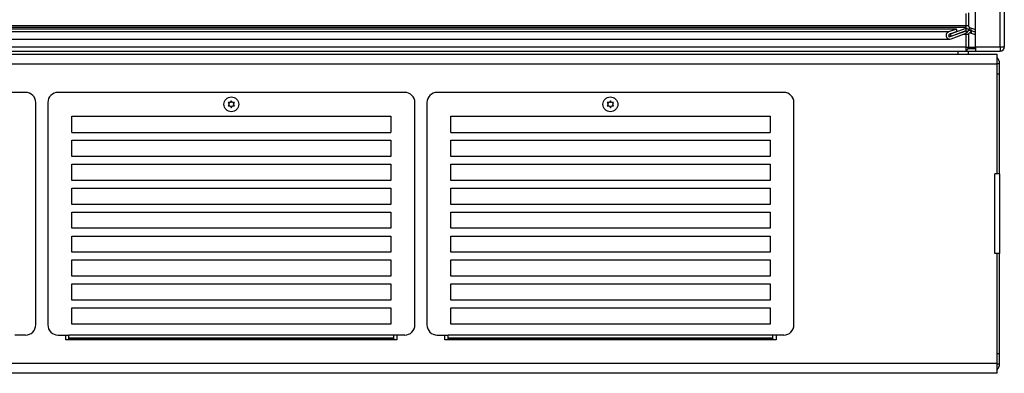
# Paper-space layout '177R0037_1_2' of a CAD drawing. Units: millimetres. Extents: x 0 to 841, y 0 to 594.
# Drawn here: x 578 to 689, y 86 to 126 of the extents above; entities that cross this region are included whole.
import ezdxf

# ---------------------------------------------------------------- set-up
doc = ezdxf.new("R2010")
doc.units = ezdxf.units.MM
doc.header["$LTSCALE"] = 46.255
doc.layers.get('0').update_dxf_attribs({"linetype": 'CONTINUOUS'})
for name, color, linetype in [('002___PRT_ALL_AXES', 7, 'CONTINUOUS'), ('AXIS', 7, 'CONTINUOUS'), ('ROUNDS', 7, 'CONTINUOUS')]:
    doc.layers.add(name, color=color, linetype=linetype)

psp = doc.layouts.new('177R0037_1_2')

# ---------------------------------------------------------------- linework, layer by layer
at = {"color": 3, "linetype": 'CONTINUOUS'}
for p, q in [((689.02, 122.81), (689.02, 481.37)), ((689.47, 481.37), (689.47, 122.81)), ((686.23, 122.81), (686.23, 134.42)), ((685.18, 124.94), (685.18, 126.59)), ((685.42, 126.68), (685.42, 125.19)), ((685.18, 125.19), (476.68, 125.19)), ((685.18, 125.02), (476.68, 125.02)), ((684.06, 124.83), (477.8, 124.83)), ((683.18, 124.51), (478.68, 124.51)), ((684.06, 124.83), (683.18, 124.51)), ((683.4, 124.29), (685.18, 124.94)), ((683.46, 123.74), (685.18, 124.36)), ((685.18, 122.42), (685.18, 124.4)), ((685.54, 125.02), (686.23, 124.77)), ((686.23, 124.19), (685.66, 124.39)), ((478.54, 123.71), (683.32, 123.71)), ((683.32, 123.71), (683.46, 123.74)), ((683.4, 124.29), (683.37, 124.29)), ((685.18, 124.22), (684.8, 124.22)), ((685.42, 124.22), (685.42, 122.81)), ((474.1, 122.36), (689.02, 122.36)), ((685.18, 122.81), (476.68, 122.81)), ((689.47, 122.81), (686.23, 122.81)), ((685.34, 122.02), (688.66, 122.02)), ((688.66, 108.52), (688.66, 122.02)), ((473.2, 120.91), (688.66, 120.91)), ((688.66, 108.52), (688.39, 108.52)), ((688.39, 99.52), (688.39, 108.52)), ((688.93, 108.52), (688.93, 99.52)), ((688.66, 99.52), (688.39, 99.52)), ((688.66, 86.02), (688.66, 99.52)), ((583.63, 89.8), (583.63, 90.32)), ((620.98, 90.32), (620.98, 89.8)), ((626.38, 89.8), (626.38, 90.32)), ((663.73, 90.32), (663.73, 89.8)), ((620.98, 89.8), (583.63, 89.8)), ((663.73, 89.8), (626.38, 89.8)), ((688.66, 87.14), (473.2, 87.14)), ((688.66, 86.02), (473.2, 86.02))]:
    psp.add_line(p, q, dxfattribs=at)
at = {"color": 7, "linetype": 'CONTINUOUS'}
for p, q in [((684.15, 124.58), (683.27, 124.26)), ((683.37, 123.99), (685.18, 124.65)), ((683.49, 124.04), (685.18, 124.66)), ((684.15, 124.58), (684.06, 124.83)), ((685.18, 124.65), (685.15, 124.65)), ((685.18, 124.66), (685.18, 124.94)), ((685.18, 124.65), (685.18, 124.4)), ((685.42, 125.19), (685.19, 125.19)), ((685.54, 125.02), (685.45, 124.77)), ((685.45, 124.77), (686.23, 124.48)), ((685.66, 124.39), (685.75, 124.65)), ((685.75, 124.66), (685.75, 124.94)), ((686.23, 124.47), (685.75, 124.65)), ((685.75, 124.65), (685.75, 124.36)), ((683.49, 124.04), (683.21, 124.04)), ((683.32, 123.98), (683.37, 123.99)), ((683.37, 123.99), (683.32, 123.99)), ((683.49, 124.04), (683.4, 124.29)), ((685.42, 124.22), (685.19, 124.22)), ((684.27, 122.02), (684.27, 122.36)), ((685.19, 122.81), (686.23, 122.81)), ((685.38, 122.63), (686.23, 122.63)), ((685.42, 122.02), (685.42, 122.36)), ((476.52, 122.02), (685.34, 122.02)), ((602.3, 116.76), (602.18, 116.54)), ((602.43, 116.54), (602.3, 116.76)), ((645.05, 116.76), (644.93, 116.54)), ((645.18, 116.54), (645.05, 116.76)), ((602.18, 116.54), (601.94, 116.54)), ((601.94, 116.54), (602.05, 116.35)), ((602.05, 116.35), (601.94, 116.17)), ((601.94, 116.17), (602.18, 116.17)), ((602.18, 116.17), (602.3, 115.95)), ((602.3, 115.95), (602.43, 116.17)), ((602.66, 116.54), (602.43, 116.54)), ((602.43, 116.17), (602.66, 116.17)), ((602.56, 116.35), (602.66, 116.54)), ((602.66, 116.17), (602.56, 116.35)), ((644.93, 116.54), (644.69, 116.54)), ((644.69, 116.54), (644.8, 116.35)), ((644.8, 116.35), (644.69, 116.17)), ((644.69, 116.17), (644.93, 116.17)), ((644.93, 116.17), (645.05, 115.95)), ((645.05, 115.95), (645.18, 116.17)), ((645.41, 116.54), (645.18, 116.54)), ((645.18, 116.17), (645.41, 116.17)), ((645.31, 116.35), (645.41, 116.54)), ((645.41, 116.17), (645.31, 116.35)), ((584.3, 115), (620.3, 115)), ((584.3, 113.17), (584.3, 115)), ((620.3, 115), (620.3, 113.17)), ((627.05, 115), (663.05, 115)), ((627.05, 113.17), (627.05, 115)), ((663.05, 115), (663.05, 113.17)), ((584.3, 113.17), (620.3, 113.17)), ((584.3, 112.3), (620.3, 112.3)), ((584.3, 110.47), (584.3, 112.3)), ((620.3, 112.3), (620.3, 110.47)), ((627.05, 113.17), (663.05, 113.17)), ((627.05, 112.3), (663.05, 112.3)), ((627.05, 110.47), (627.05, 112.3)), ((663.05, 112.3), (663.05, 110.47)), ((620.3, 110.47), (584.3, 110.47)), ((663.05, 110.47), (627.05, 110.47)), ((584.3, 109.6), (620.3, 109.6)), ((584.3, 107.77), (584.3, 109.6)), ((620.3, 109.6), (620.3, 107.77)), ((627.05, 109.6), (663.05, 109.6)), ((627.05, 107.77), (627.05, 109.6)), ((663.05, 109.6), (663.05, 107.77)), ((620.3, 107.77), (584.3, 107.77)), ((663.05, 107.77), (627.05, 107.77)), ((688.93, 108.52), (688.66, 108.52)), ((584.3, 106.9), (620.3, 106.9)), ((584.3, 105.07), (584.3, 106.9)), ((620.3, 106.9), (620.3, 105.07)), ((627.05, 106.9), (663.05, 106.9)), ((627.05, 105.07), (627.05, 106.9)), ((663.05, 106.9), (663.05, 105.07)), ((620.3, 105.07), (584.3, 105.07)), ((663.05, 105.07), (627.05, 105.07)), ((584.3, 104.2), (620.3, 104.2)), ((584.3, 102.37), (584.3, 104.2)), ((620.3, 104.2), (620.3, 102.37)), ((627.05, 104.2), (663.05, 104.2)), ((627.05, 102.37), (627.05, 104.2)), ((663.05, 104.2), (663.05, 102.37)), ((620.3, 102.37), (584.3, 102.37)), ((663.05, 102.37), (627.05, 102.37)), ((584.3, 101.5), (620.3, 101.5)), ((584.3, 99.67), (584.3, 101.5)), ((620.3, 101.5), (620.3, 99.67)), ((627.05, 101.5), (663.05, 101.5)), ((627.05, 99.67), (627.05, 101.5)), ((663.05, 101.5), (663.05, 99.67)), ((620.3, 99.67), (584.3, 99.67)), ((663.05, 99.67), (627.05, 99.67)), ((688.93, 99.52), (688.66, 99.52)), ((584.3, 98.8), (620.3, 98.8)), ((584.3, 96.97), (584.3, 98.8)), ((620.3, 98.8), (620.3, 96.97)), ((627.05, 98.8), (663.05, 98.8)), ((627.05, 96.97), (627.05, 98.8)), ((663.05, 98.8), (663.05, 96.97)), ((620.3, 96.97), (584.3, 96.97)), ((663.05, 96.97), (627.05, 96.97)), ((584.3, 96.1), (620.3, 96.1)), ((584.3, 94.27), (584.3, 96.1)), ((620.3, 96.1), (620.3, 94.27)), ((627.05, 96.1), (663.05, 96.1)), ((627.05, 94.27), (627.05, 96.1)), ((663.05, 96.1), (663.05, 94.27)), ((620.3, 94.27), (584.3, 94.27)), ((584.3, 93.4), (620.3, 93.4)), ((584.3, 91.57), (584.3, 93.4)), ((620.3, 93.4), (620.3, 91.57)), ((663.05, 94.27), (627.05, 94.27)), ((627.05, 93.4), (663.05, 93.4)), ((627.05, 91.57), (627.05, 93.4)), ((663.05, 93.4), (663.05, 91.57)), ((620.3, 91.57), (584.3, 91.57)), ((663.05, 91.57), (627.05, 91.57)), ((620.62, 90.32), (583.99, 90.32)), ((583.99, 89.91), (583.99, 90.32)), ((620.62, 89.98), (583.99, 89.98)), ((620.62, 89.91), (620.62, 90.32)), ((663.37, 90.32), (626.74, 90.32)), ((626.74, 89.91), (626.74, 90.32)), ((663.37, 89.98), (626.74, 89.98)), ((663.37, 89.91), (663.37, 90.32)), ((620.62, 89.91), (583.99, 89.91)), ((663.37, 89.91), (626.74, 89.91))]:
    psp.add_line(p, q, dxfattribs=at)
for centre, start, end in [((685.6, 124.22), 70, 156.4218), ((685.6, 125.19), 210.0872, 250)]:
    psp.add_arc(centre, 0.45, start, end, dxfattribs=at)
at = {"color": 3, "linetype": 'CONTINUOUS'}
for centre, radius, start, end in [((685.6, 125.19), 0.18, 180, 250), ((685.6, 124.22), 0.18, 70, 180), ((684.97, 122.81), 0.45, 298.9133, 360), ((689.02, 122.81), 0.45, 270, 360), ((687.85, 120.94), 1.08, 0, 40.6063), ((687.85, 87.1), 1.08, 319.3937, 360)]:
    psp.add_arc(centre, radius, start, end, dxfattribs=at)
for major_axis, start_param, end_param in [((0.414, 0), 1.919862, 3.839681), ((0, 0.414), -4.014301, -3.147514)]:
    psp.add_ellipse((683.32, 124.12), major_axis=major_axis, ratio=1, start_param=start_param, end_param=end_param, dxfattribs=at)
at = {"color": 7, "linetype": 'CONTINUOUS'}
for major_axis, start_param, end_param in [((0.144, 0), 1.919862, 3.285853), ((0, 0.144), 1.715056, 3.13469)]:
    psp.add_ellipse((683.32, 124.12), major_axis=major_axis, ratio=1, start_param=start_param, end_param=end_param, dxfattribs=at)
at = {"layer": '002___PRT_ALL_AXES', "color": 7, "linetype": 'CONTINUOUS'}
for centre in [(602.3, 116.35), (645.05, 116.35)]:
    psp.add_circle(centre, 0.837, dxfattribs=at)
at = {"layer": 'AXIS', "color": 3, "linetype": 'CONTINUOUS'}
for p, q in [((686.23, 122.81), (686.23, 122.36)), ((689.02, 122.81), (689.02, 122.36))]:
    psp.add_line(p, q, dxfattribs=at)
at = {"layer": 'ROUNDS', "color": 7, "linetype": 'CONTINUOUS'}
for p, q in [((688.66, 120.94), (688.93, 120.94)), ((688.66, 119.79), (688.93, 119.79)), ((579.1, 117.7), (540.01, 117.7)), ((621.85, 117.7), (582.76, 117.7)), ((664.6, 117.7), (625.51, 117.7)), ((580.25, 91.48), (580.25, 116.55)), ((581.6, 116.55), (581.6, 91.48)), ((623, 91.48), (623, 116.55)), ((624.35, 116.55), (624.35, 91.48)), ((665.75, 91.48), (665.75, 116.55)), ((579.1, 90.32), (577.87, 90.32)), ((582.76, 90.32), (583.99, 90.32)), ((621.85, 90.32), (620.62, 90.32)), ((625.51, 90.32), (626.74, 90.32)), ((664.6, 90.32), (663.37, 90.32)), ((583.99, 89.91), (583.99, 89.8)), ((620.62, 89.91), (620.62, 89.8)), ((626.74, 89.91), (626.74, 89.8)), ((663.37, 89.91), (663.37, 89.8)), ((688.66, 88.25), (688.93, 88.25)), ((688.66, 87.1), (688.93, 87.1))]:
    psp.add_line(p, q, dxfattribs=at)
at = {"layer": 'ROUNDS', "color": 3, "linetype": 'CONTINUOUS'}
for p, q in [((688.93, 108.52), (688.93, 120.94)), ((688.93, 87.1), (688.93, 99.52))]:
    psp.add_line(p, q, dxfattribs=at)
at = {"layer": 'ROUNDS', "color": 7, "linetype": 'CONTINUOUS'}
for centre, start, end in [((579.1, 116.55), 0, 90), ((582.76, 116.55), 90, 180), ((621.85, 116.55), 0, 90), ((625.51, 116.55), 90, 180), ((664.6, 116.55), 0, 90), ((579.1, 91.48), 270, 360), ((582.76, 91.48), 180, 270), ((621.85, 91.48), 270, 360), ((625.51, 91.48), 180, 270), ((664.6, 91.48), 270, 360)]:
    psp.add_arc(centre, 1.15, start, end, dxfattribs=at)

doc.saveas('drawing.dxf')
